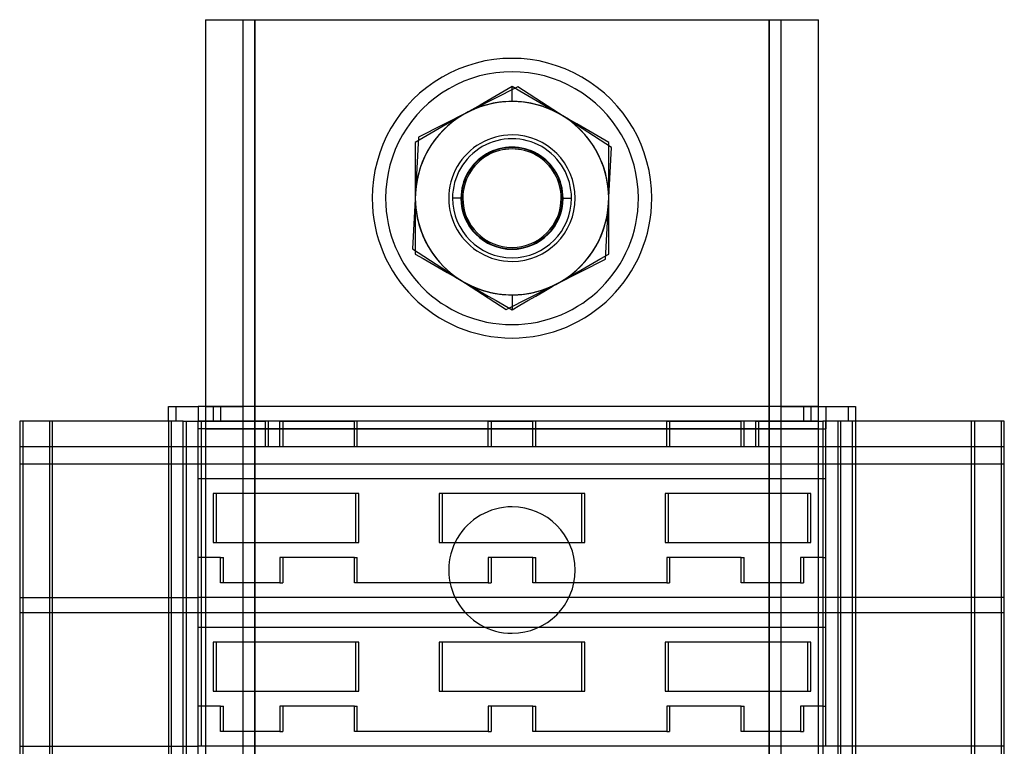
# Model space of a CAD drawing. Units: millimetres. Extents: x -59.3 to 6.9, y -42.5 to 56.5.
# Drawn here: x -59.3 to 6.9, y 7.6 to 56.5 of the extents above; entities that cross this region are included whole.
import ezdxf

# ---------------------------------------------------------------- set-up
doc = ezdxf.new("R2010")
doc.units = ezdxf.units.MM
doc.layers.add('MAIN-1', color=7, linetype='Continuous')
doc.layers.add('MAIN-2', color=7, linetype='Continuous')

msp = doc.modelspace()

# ---------------------------------------------------------------- linework, layer by layer
at = {"layer": 'MAIN-1'}
for p, q in [((-46.809, 56.479), (-43.509, 56.479)), ((-46.809, 56.479), (-46.809, -42.521)), ((-43.509, 56.479), (-8.909, 56.479)), ((-43.509, -42.521), (-43.509, 56.479)), ((-8.909, 56.479), (-5.609, 56.479)), ((-8.909, 56.479), (-8.909, -42.521)), ((-5.609, -42.521), (-5.609, 56.479)), ((-26.742, 51.677), (-27.277, 51.368)), ((-26.209, 51.984), (-26.742, 51.677)), ((-25.677, 51.677), (-26.209, 51.984)), ((-25.141, 51.368), (-25.677, 51.677)), ((-27.816, 51.056), (-28.36, 50.743)), ((-27.277, 51.368), (-27.816, 51.056)), ((-24.602, 51.056), (-25.141, 51.368)), ((-24.059, 50.743), (-24.602, 51.056)), ((-28.907, 50.427), (-29.459, 50.108)), ((-28.36, 50.743), (-28.907, 50.427)), ((-23.511, 50.427), (-24.059, 50.743)), ((-22.959, 50.108), (-23.511, 50.427)), ((-30.011, 49.789), (-30.559, 49.473)), ((-29.459, 50.108), (-30.011, 49.789)), ((-22.407, 49.789), (-22.959, 50.108)), ((-21.859, 49.473), (-22.407, 49.789)), ((-31.102, 49.159), (-31.641, 48.848)), ((-30.559, 49.473), (-31.102, 49.159)), ((-21.316, 49.159), (-21.859, 49.473)), ((-20.777, 48.848), (-21.316, 49.159)), ((-32.177, 48.539), (-32.709, 48.232)), ((-31.641, 48.848), (-32.177, 48.539)), ((-20.241, 48.539), (-20.777, 48.848)), ((-19.709, 48.232), (-20.241, 48.539)), ((-32.709, 48.232), (-32.709, 47.617)), ((-19.709, 47.617), (-19.709, 48.232)), ((-32.709, 47.617), (-32.709, 46.998)), ((-19.709, 46.998), (-19.709, 47.617)), ((-32.709, 46.998), (-32.709, 46.376)), ((-32.709, 46.376), (-32.709, 45.749)), ((-19.709, 46.376), (-19.709, 46.998)), ((-19.709, 45.749), (-19.709, 46.376)), ((-32.709, 45.749), (-32.709, 45.116)), ((-19.709, 45.116), (-19.709, 45.749)), ((-32.709, 45.116), (-32.709, 44.479)), ((-19.709, 44.479), (-19.709, 45.116)), ((-32.709, 44.479), (-32.709, 43.841)), ((-19.709, 43.841), (-19.709, 44.479)), ((-32.709, 43.841), (-32.709, 43.209)), ((-19.709, 43.209), (-19.709, 43.841)), ((-32.709, 43.209), (-32.709, 42.582)), ((-19.709, 42.582), (-19.709, 43.209)), ((-32.709, 42.582), (-32.709, 41.959)), ((-19.709, 41.959), (-19.709, 42.582)), ((-32.709, 41.959), (-32.709, 41.341)), ((-19.709, 41.341), (-19.709, 41.959)), ((-32.709, 41.341), (-32.709, 40.726)), ((-19.709, 40.726), (-19.709, 41.341)), ((-32.709, 40.726), (-32.177, 40.419)), ((-32.177, 40.419), (-31.641, 40.109)), ((-20.777, 40.109), (-20.241, 40.419)), ((-20.241, 40.419), (-19.709, 40.726)), ((-31.641, 40.109), (-31.102, 39.798)), ((-31.102, 39.798), (-30.559, 39.484)), ((-21.859, 39.485), (-21.316, 39.798)), ((-21.316, 39.798), (-20.777, 40.109)), ((-30.559, 39.484), (-30.011, 39.168)), ((-30.011, 39.168), (-29.459, 38.85)), ((-22.959, 38.85), (-22.407, 39.168)), ((-22.407, 39.168), (-21.859, 39.485)), ((-29.459, 38.85), (-28.907, 38.531)), ((-28.907, 38.531), (-28.36, 38.215)), ((-24.059, 38.215), (-23.511, 38.531)), ((-23.511, 38.531), (-22.959, 38.85)), ((-28.36, 38.215), (-27.816, 37.901)), ((-27.816, 37.901), (-27.277, 37.59)), ((-25.141, 37.59), (-24.602, 37.901)), ((-24.602, 37.901), (-24.059, 38.215)), ((-27.277, 37.59), (-26.741, 37.281)), ((-26.741, 37.281), (-26.209, 36.973)), ((-26.209, 36.973), (-25.677, 37.281)), ((-25.677, 37.281), (-25.141, 37.59)), ((-49.309, 30.479), (-47.309, 30.479)), ((-49.309, 29.479), (-49.309, 30.479)), ((-47.309, 30.479), (-47.309, 29.479)), ((-46.809, 30.479), (-47.309, 30.479)), ((-5.609, 30.479), (-3.609, 30.479)), ((-3.609, 30.479), (-3.609, 29.479)), ((-3.609, 30.479), (-3.109, 30.479)), ((-3.109, 30.479), (-3.109, 29.479)), ((-57.309, 29.479), (-59.309, 29.479)), ((-59.309, 29.479), (-59.309, -15.521)), ((-49.309, 29.479), (-57.309, 29.479)), ((-57.309, 29.479), (-57.309, -15.521)), ((-48.309, 29.479), (-49.309, 29.479)), ((-49.309, 29.479), (-49.309, -15.521)), ((-48.309, 29.479), (-47.309, 29.479)), ((-48.309, -15.521), (-48.309, 29.479)), ((-47.309, -15.521), (-47.309, 29.479)), ((-5.609, 29.479), (-5.309, 29.479)), ((-5.309, 29.479), (-5.309, -15.521)), ((-4.309, 29.479), (-5.309, 29.479)), ((-3.309, 29.479), (-4.309, 29.479)), ((-4.309, 29.479), (-4.309, -15.521)), ((4.691, 29.479), (-3.309, 29.479)), ((-3.309, -15.521), (-3.309, 29.479)), ((6.691, 29.479), (4.691, 29.479)), ((4.691, -15.521), (4.691, 29.479)), ((6.691, -15.521), (6.691, 29.479)), ((6.891, 29.479), (6.691, 29.479)), ((6.891, 27.779), (6.891, 29.479)), ((-46.809, 28.979), (-47.309, 28.979)), ((6.691, 27.779), (6.891, 27.779)), ((6.891, 26.629), (6.891, 27.779)), ((6.691, 26.629), (6.891, 26.629)), ((6.891, 17.629), (6.891, 26.629)), ((6.891, 17.629), (6.691, 17.629)), ((6.891, 16.629), (6.891, 17.629)), ((6.691, 16.629), (6.891, 16.629)), ((6.891, 7.629), (6.891, 16.629)), ((6.891, 7.629), (6.691, 7.629)), ((6.891, 6.629), (6.891, 7.629))]:
    msp.add_line(p, q, dxfattribs=at)
for centre, radius, start, end in [((-26.209, 44.479), 9.4, 0, 180.00002), ((-26.209, 44.479), 6.5, 60.00003, 119.99999), ((-26.209, 44.479), 6.5, 119.99999, 180.00002), ((-26.209, 44.479), 6.5, 119.99999, 179.99998), ((-26.209, 44.479), 6.5, 0, 60.00003), ((-26.209, 44.479), 6.5, 0, 60.00003), ((-26.209, 44.479), 9.4, 180.00002, 0), ((-26.209, 44.479), 6.5, 180.00002, 240.00001), ((-26.209, 44.479), 6.5, 180.00002, 240.00001), ((-26.209, 44.479), 6.5, 299.99997, 0), ((-26.209, 44.479), 6.5, 299.99997, 0), ((-26.209, 44.479), 6.5, 240.00001, 299.99997), ((-26.209, 19.479), 4.25, 89.99998, 270.00002), ((-26.209, 19.479), 4.25, 270.00002, 89.99998)]:
    msp.add_arc(centre, radius, start, end, dxfattribs=at)
at = {"layer": 'MAIN-2'}
for p, q in [((-46.809, 56.479), (-46.809, 56.479)), ((-46.809, 56.479), (-46.809, 56.479)), ((-44.309, 56.479), (-44.309, -42.521)), ((-44.309, 56.479), (-44.309, 56.479)), ((-44.309, 56.479), (-44.309, 56.479)), ((-43.509, -42.521), (-43.509, 56.479)), ((-43.509, 56.479), (-43.509, -42.521)), ((-43.509, 56.479), (-43.509, -42.521)), ((-8.909, 56.479), (-8.909, -42.521)), ((-8.909, -42.521), (-8.909, 56.479)), ((-8.909, -42.521), (-8.909, 56.479)), ((-8.109, -42.521), (-8.109, 56.479)), ((-8.109, 56.479), (-8.109, 56.479)), ((-8.109, 56.479), (-8.109, 56.479)), ((-5.609, 56.479), (-5.609, 56.479)), ((-5.609, 56.479), (-5.609, 56.479)), ((-25.807, 51.974), (-32.498, 48.575)), ((-26.209, 51.984), (-26.209, 51.984)), ((-26.209, 50.979), (-26.209, 51.984)), ((-26.209, 51.984), (-26.209, 51.984)), ((-19.517, 47.877), (-25.807, 51.974)), ((-25.807, 51.974), (-25.807, 51.974)), ((-32.498, 48.575), (-32.901, 41.08)), ((-32.498, 48.575), (-32.498, 48.575)), ((-26.209, 48.729), (-26.209, 48.729)), ((-26.209, 48.479), (-26.209, 48.479)), ((-32.709, 48.232), (-32.709, 48.232)), ((-32.709, 48.232), (-32.709, 48.232)), ((-19.92, 40.383), (-19.517, 47.877)), ((-19.709, 48.232), (-19.709, 48.232)), ((-19.709, 48.232), (-19.709, 48.232)), ((-19.517, 47.877), (-19.517, 47.877)), ((-35.609, 44.479), (-35.609, 44.479)), ((-35.609, 44.479), (-35.609, 44.479)), ((-34.709, 44.479), (-34.709, 44.479)), ((-32.709, 44.479), (-32.709, 44.479)), ((-30.459, 44.479), (-30.459, 44.479)), ((-30.209, 44.479), (-30.209, 44.479)), ((-29.519, 44.479), (-30.209, 44.479)), ((-29.519, 44.479), (-30.209, 44.479)), ((-29.609, 44.479), (-30.209, 44.479)), ((-29.609, 44.479), (-30.209, 44.479)), ((-29.644, 44.479), (-29.644, 44.479)), ((-29.644, 44.479), (-29.644, 44.479)), ((-29.609, 44.479), (-29.609, 44.479)), ((-22.9, 44.479), (-22.209, 44.479)), ((-22.9, 44.479), (-22.209, 44.479)), ((-22.809, 44.479), (-22.809, 44.479)), ((-22.809, 44.479), (-22.209, 44.479)), ((-22.809, 44.479), (-22.209, 44.479)), ((-22.774, 44.479), (-22.774, 44.479)), ((-22.774, 44.479), (-22.774, 44.479)), ((-22.209, 44.479), (-22.209, 44.479)), ((-21.959, 44.479), (-21.959, 44.479)), ((-19.709, 44.479), (-19.709, 44.479)), ((-17.709, 44.479), (-17.709, 44.479)), ((-16.809, 44.479), (-16.809, 44.479)), ((-16.809, 44.479), (-16.809, 44.479)), ((-32.901, 41.08), (-26.612, 36.984)), ((-32.901, 41.08), (-32.901, 41.08)), ((-32.709, 40.726), (-32.709, 40.726)), ((-32.709, 40.726), (-32.709, 40.726)), ((-26.612, 36.984), (-19.92, 40.383)), ((-26.209, 40.479), (-26.209, 40.479)), ((-19.92, 40.383), (-19.92, 40.383)), ((-19.709, 40.726), (-19.709, 40.726)), ((-19.709, 40.726), (-19.709, 40.726)), ((-26.209, 40.229), (-26.209, 40.229)), ((-26.209, 37.979), (-26.209, 37.189)), ((-26.209, 37.979), (-26.209, 36.973)), ((-26.612, 36.984), (-26.612, 36.984)), ((-26.209, 36.973), (-26.209, 36.973)), ((-26.209, 36.973), (-26.209, 36.973)), ((-49.309, 30.479), (-49.309, 30.479)), ((-48.809, 30.479), (-48.809, 30.479)), ((-48.809, 30.479), (-48.809, 29.479)), ((-47.309, 30.479), (-47.309, 30.479)), ((-46.809, 30.479), (-46.809, 30.479)), ((-46.809, 30.479), (-44.309, 30.479)), ((-5.609, 30.479), (-46.809, 30.479)), ((-46.809, 30.479), (-46.809, 30.479)), ((-46.809, 30.479), (-46.809, 30.479)), ((-46.309, 30.479), (-46.309, 29.479)), ((-45.809, 30.479), (-45.809, 29.479)), ((-44.309, 30.479), (-44.309, 30.479)), ((-44.309, 30.479), (-44.309, 30.479)), ((-8.109, 30.479), (-5.609, 30.479)), ((-8.109, 30.479), (-8.109, 30.479)), ((-8.109, 30.479), (-8.109, 30.479)), ((-6.609, 30.479), (-6.609, 29.479)), ((-6.109, 30.479), (-6.109, 29.479)), ((-5.609, 30.479), (-5.609, 30.479)), ((-5.609, 30.479), (-5.609, 30.479)), ((-5.609, 30.479), (-5.609, 30.479)), ((-5.109, 30.479), (-5.109, 30.479)), ((-5.109, 30.479), (-5.109, 29.479)), ((-3.609, 30.479), (-3.609, 30.479)), ((-3.109, 30.479), (-3.109, 30.479)), ((-59.309, 29.479), (-59.309, 29.479)), ((-59.109, 29.479), (-59.109, 29.479)), ((-59.109, 29.479), (-59.109, 27.779)), ((-57.309, 29.479), (-57.309, 29.479)), ((-57.109, 29.479), (-57.109, 29.479)), ((-57.109, -15.521), (-57.109, 29.479)), ((-49.309, 29.479), (-49.309, 29.479)), ((-49.309, 29.479), (-49.309, 29.479)), ((-49.109, 29.479), (-49.109, 29.479)), ((-49.109, -15.521), (-49.109, 29.479)), ((-48.809, 29.479), (-48.809, 29.479)), ((-48.109, 29.479), (-48.109, -15.521)), ((-5.609, 29.479), (-47.309, 29.479)), ((-47.309, 29.479), (-47.309, 29.479)), ((-47.309, 29.479), (-42.809, 29.479)), ((-47.309, 29.479), (-47.309, 29.479)), ((-47.109, 29.479), (-47.109, 26.629)), ((-47.109, 29.479), (-47.109, 29.479)), ((-46.809, 29.479), (-46.809, 29.479)), ((-42.809, 29.479), (-42.809, 27.779)), ((-42.809, 29.479), (-42.809, 29.479)), ((-42.609, 29.479), (-42.609, 29.479)), ((-42.609, 29.479), (-42.609, 27.779)), ((-41.809, 29.479), (-36.809, 29.479)), ((-41.809, 27.779), (-41.809, 29.479)), ((-41.809, 29.479), (-41.809, 29.479)), ((-41.609, 29.479), (-41.609, 29.479)), ((-41.609, 29.479), (-41.609, 27.779)), ((-36.809, 27.779), (-36.809, 29.479)), ((-36.809, 29.479), (-36.809, 29.479)), ((-36.609, 29.479), (-36.609, 29.479)), ((-36.609, 27.779), (-36.609, 29.479)), ((-27.809, 29.479), (-24.809, 29.479)), ((-27.809, 27.779), (-27.809, 29.479)), ((-27.809, 29.479), (-27.809, 29.479)), ((-27.609, 29.479), (-27.609, 29.479)), ((-27.609, 29.479), (-27.609, 27.779)), ((-24.809, 27.779), (-24.809, 29.479)), ((-24.809, 29.479), (-24.809, 29.479)), ((-24.609, 29.479), (-24.609, 29.479)), ((-24.609, 27.779), (-24.609, 29.479)), ((-15.809, 29.479), (-10.809, 29.479)), ((-15.809, 27.779), (-15.809, 29.479)), ((-15.809, 29.479), (-15.809, 29.479)), ((-15.609, 29.479), (-15.609, 29.479)), ((-15.609, 29.479), (-15.609, 27.779)), ((-10.809, 27.779), (-10.809, 29.479)), ((-10.809, 29.479), (-10.809, 29.479)), ((-10.609, 29.479), (-10.609, 29.479)), ((-10.609, 27.779), (-10.609, 29.479)), ((-9.809, 29.479), (-5.609, 29.479)), ((-9.809, 27.779), (-9.809, 29.479)), ((-9.809, 29.479), (-9.809, 29.479)), ((-9.609, 29.479), (-9.609, 29.479)), ((-9.609, 27.779), (-9.609, 29.479)), ((-5.609, 29.479), (-5.609, 29.479)), ((-5.309, 29.479), (-5.309, 29.479)), ((-5.109, 29.479), (-5.109, 29.479)), ((-5.109, 29.479), (-5.109, 28.979)), ((-5.109, 26.629), (-5.109, 29.479)), ((-5.109, 29.479), (-5.109, 29.479)), ((-4.109, -15.521), (-4.109, 29.479)), ((-3.609, 29.479), (-3.609, 29.479)), ((-3.309, 29.479), (-3.309, 29.479)), ((-3.109, 29.479), (-3.109, 29.479)), ((-3.109, 29.479), (-3.109, 29.479)), ((-3.109, 29.479), (-3.109, -15.521)), ((4.691, 29.479), (4.691, 29.479)), ((4.891, 29.479), (4.891, 29.479)), ((4.891, 29.479), (4.891, -15.521)), ((6.691, 29.479), (6.691, 29.479)), ((6.891, 29.479), (6.891, 29.479)), ((-5.609, 28.979), (-47.309, 28.979)), ((-5.609, 28.979), (-46.809, 28.979)), ((-46.809, 28.979), (-5.109, 28.979)), ((-46.809, 28.979), (-5.109, 28.979)), ((-5.109, 26.629), (-5.109, 28.979)), ((-59.309, 27.779), (-59.309, 27.779)), ((-59.309, 27.779), (-42.809, 27.779)), ((-59.109, 27.779), (-59.109, 27.779)), ((-59.109, 27.779), (-59.109, 26.629)), ((-42.809, 27.779), (-41.809, 27.779)), ((-42.809, 27.779), (-42.809, 27.779)), ((-42.609, 27.779), (-42.609, 27.779)), ((-41.809, 27.779), (-41.809, 27.779)), ((-41.809, 27.779), (-36.809, 27.779)), ((-41.609, 27.779), (-41.609, 27.779)), ((-36.809, 27.779), (-27.809, 27.779)), ((-36.809, 27.779), (-36.809, 27.779)), ((-36.609, 27.779), (-36.609, 27.779)), ((-27.809, 27.779), (-27.809, 27.779)), ((-27.809, 27.779), (-24.809, 27.779)), ((-27.609, 27.779), (-27.609, 27.779)), ((-24.809, 27.779), (-15.809, 27.779)), ((-24.809, 27.779), (-24.809, 27.779)), ((-24.609, 27.779), (-24.609, 27.779)), ((-15.809, 27.779), (-15.809, 27.779)), ((-15.809, 27.779), (-10.809, 27.779)), ((-15.609, 27.779), (-15.609, 27.779)), ((-10.809, 27.779), (-9.809, 27.779)), ((-10.809, 27.779), (-10.809, 27.779)), ((-10.609, 27.779), (-10.609, 27.779)), ((-9.809, 27.779), (-9.809, 27.779)), ((-9.809, 27.779), (6.691, 27.779)), ((-9.609, 27.779), (-9.609, 27.779)), ((6.691, 27.779), (6.691, 27.779)), ((6.891, 27.779), (6.891, 27.779)), ((-59.309, 26.629), (-59.309, 26.629)), ((-59.309, 26.629), (-47.309, 26.629)), ((-59.109, 26.629), (-59.109, 17.629)), ((-59.109, 26.629), (-59.109, 26.629)), ((-47.309, 26.629), (-5.309, 26.629)), ((-47.309, 26.629), (-47.309, 26.629)), ((-47.109, 26.629), (-47.109, 26.629)), ((-47.109, 26.629), (-47.109, 25.629)), ((-5.309, 26.629), (6.691, 26.629)), ((-5.309, 26.629), (-5.309, 26.629)), ((-5.109, 26.629), (-5.109, 26.629)), ((-5.109, 25.629), (-5.109, 26.629)), ((6.691, 26.629), (6.691, 26.629)), ((6.891, 26.629), (6.891, 26.629)), ((-47.309, 25.629), (-47.309, 25.629)), ((-47.309, 25.629), (-5.309, 25.629)), ((-47.109, 25.629), (-47.109, 20.329)), ((-47.109, 25.629), (-47.109, 25.629)), ((-5.309, 25.629), (-5.309, 25.629)), ((-5.309, 25.629), (-5.109, 25.629)), ((-5.109, 25.629), (-5.109, 25.629)), ((-5.109, 20.329), (-5.109, 25.629)), ((-46.309, 24.629), (-46.309, 21.329)), ((-36.709, 24.629), (-46.309, 24.629)), ((-46.309, 24.629), (-46.309, 24.629)), ((-46.109, 24.629), (-46.109, 21.329)), ((-46.109, 24.629), (-46.109, 24.629)), ((-36.709, 21.329), (-36.709, 24.629)), ((-36.709, 24.629), (-36.709, 24.629)), ((-36.509, 24.629), (-36.709, 24.629)), ((-36.509, 24.629), (-36.509, 24.629)), ((-36.509, 21.329), (-36.509, 24.629)), ((-31.109, 24.629), (-31.109, 21.329)), ((-21.509, 24.629), (-31.109, 24.629)), ((-31.109, 24.629), (-31.109, 24.629)), ((-30.909, 24.629), (-30.909, 21.329)), ((-30.909, 24.629), (-30.909, 24.629)), ((-21.509, 21.329), (-21.509, 24.629)), ((-21.509, 24.629), (-21.509, 24.629)), ((-21.309, 24.629), (-21.509, 24.629)), ((-21.309, 24.629), (-21.309, 24.629)), ((-21.309, 21.329), (-21.309, 24.629)), ((-15.909, 24.629), (-15.909, 21.329)), ((-6.309, 24.629), (-15.909, 24.629)), ((-15.909, 24.629), (-15.909, 24.629)), ((-15.709, 24.629), (-15.709, 21.329)), ((-15.709, 24.629), (-15.709, 24.629)), ((-6.309, 21.329), (-6.309, 24.629)), ((-6.309, 24.629), (-6.309, 24.629)), ((-6.109, 24.629), (-6.309, 24.629)), ((-6.109, 24.629), (-6.109, 24.629)), ((-6.109, 21.329), (-6.109, 24.629)), ((-26.209, 23.729), (-26.209, 23.729)), ((-46.309, 21.329), (-36.709, 21.329)), ((-46.309, 21.329), (-46.309, 21.329)), ((-46.109, 21.329), (-46.109, 21.329)), ((-36.709, 21.329), (-36.709, 21.329)), ((-36.709, 21.329), (-36.509, 21.329)), ((-36.509, 21.329), (-36.509, 21.329)), ((-31.109, 21.329), (-21.509, 21.329)), ((-31.109, 21.329), (-31.109, 21.329)), ((-30.909, 21.329), (-30.909, 21.329)), ((-21.509, 21.329), (-21.509, 21.329)), ((-21.509, 21.329), (-21.309, 21.329)), ((-21.309, 21.329), (-21.309, 21.329)), ((-15.909, 21.329), (-6.309, 21.329)), ((-15.909, 21.329), (-15.909, 21.329)), ((-15.709, 21.329), (-15.709, 21.329)), ((-6.309, 21.329), (-6.309, 21.329)), ((-6.309, 21.329), (-6.109, 21.329)), ((-6.109, 21.329), (-6.109, 21.329)), ((-47.309, 20.329), (-47.309, 20.329)), ((-45.809, 20.329), (-47.309, 20.329)), ((-47.109, 20.329), (-47.109, 17.629)), ((-47.109, 20.329), (-47.109, 20.329)), ((-45.809, 20.329), (-45.809, 20.329)), ((-45.809, 18.629), (-45.809, 20.329)), ((-45.809, 20.329), (-45.609, 20.329)), ((-45.609, 18.629), (-45.609, 20.329)), ((-45.609, 20.329), (-45.609, 20.329)), ((-36.809, 20.329), (-41.809, 20.329)), ((-41.809, 20.329), (-41.809, 18.629)), ((-41.809, 20.329), (-41.809, 20.329)), ((-41.609, 20.329), (-41.609, 18.629)), ((-41.609, 20.329), (-41.609, 20.329)), ((-36.809, 18.629), (-36.809, 20.329)), ((-36.809, 20.329), (-36.809, 20.329)), ((-36.809, 20.329), (-36.609, 20.329)), ((-36.609, 18.629), (-36.609, 20.329)), ((-36.609, 20.329), (-36.609, 20.329)), ((-24.809, 20.329), (-27.809, 20.329)), ((-27.809, 20.329), (-27.809, 18.629)), ((-27.809, 20.329), (-27.809, 20.329)), ((-27.609, 20.329), (-27.609, 18.629)), ((-27.609, 20.329), (-27.609, 20.329)), ((-24.809, 18.629), (-24.809, 20.329)), ((-24.809, 20.329), (-24.809, 20.329)), ((-24.809, 20.329), (-24.609, 20.329)), ((-24.609, 18.629), (-24.609, 20.329)), ((-24.609, 20.329), (-24.609, 20.329)), ((-10.809, 20.329), (-15.809, 20.329)), ((-15.809, 20.329), (-15.809, 18.629)), ((-15.809, 20.329), (-15.809, 20.329)), ((-15.609, 20.329), (-15.609, 18.629)), ((-15.609, 20.329), (-15.609, 20.329)), ((-10.809, 18.629), (-10.809, 20.329)), ((-10.809, 20.329), (-10.809, 20.329)), ((-10.809, 20.329), (-10.609, 20.329)), ((-10.609, 18.629), (-10.609, 20.329)), ((-10.609, 20.329), (-10.609, 20.329)), ((-5.309, 20.329), (-6.809, 20.329)), ((-6.809, 20.329), (-6.809, 18.629)), ((-6.809, 20.329), (-6.809, 20.329)), ((-6.609, 20.329), (-6.609, 18.629)), ((-6.609, 20.329), (-6.609, 20.329)), ((-5.309, 20.329), (-5.309, 20.329)), ((-5.309, 20.329), (-5.109, 20.329)), ((-5.109, 20.329), (-5.109, 20.329)), ((-5.109, 17.629), (-5.109, 20.329)), ((-30.459, 19.479), (-30.459, 19.479)), ((-21.959, 19.479), (-21.959, 19.479)), ((-41.809, 18.629), (-45.809, 18.629)), ((-45.809, 18.629), (-45.809, 18.629)), ((-45.609, 18.629), (-45.609, 18.629)), ((-41.809, 18.629), (-41.809, 18.629)), ((-41.809, 18.629), (-41.609, 18.629)), ((-41.609, 18.629), (-41.609, 18.629)), ((-27.809, 18.629), (-36.809, 18.629)), ((-36.809, 18.629), (-36.809, 18.629)), ((-36.609, 18.629), (-36.609, 18.629)), ((-27.809, 18.629), (-27.809, 18.629)), ((-27.809, 18.629), (-27.609, 18.629)), ((-27.609, 18.629), (-27.609, 18.629)), ((-15.809, 18.629), (-24.809, 18.629)), ((-24.809, 18.629), (-24.809, 18.629)), ((-24.609, 18.629), (-24.609, 18.629)), ((-15.809, 18.629), (-15.809, 18.629)), ((-15.809, 18.629), (-15.609, 18.629)), ((-15.609, 18.629), (-15.609, 18.629)), ((-6.809, 18.629), (-10.809, 18.629)), ((-10.809, 18.629), (-10.809, 18.629)), ((-10.609, 18.629), (-10.609, 18.629)), ((-6.809, 18.629), (-6.809, 18.629)), ((-6.809, 18.629), (-6.609, 18.629)), ((-6.609, 18.629), (-6.609, 18.629)), ((-59.309, 17.629), (-59.309, 17.629)), ((-59.309, 17.629), (-47.309, 17.629)), ((-59.109, 17.629), (-59.109, 16.629)), ((-59.109, 17.629), (-59.109, 17.629)), ((-5.309, 17.629), (-47.309, 17.629)), ((-47.309, 17.629), (-47.309, 17.629)), ((-47.109, 17.629), (-47.109, 16.629)), ((-47.109, 17.629), (-47.109, 17.629)), ((-5.309, 17.629), (-5.309, 17.629)), ((6.691, 17.629), (-5.309, 17.629)), ((-5.109, 16.629), (-5.109, 17.629)), ((-5.109, 16.629), (-5.109, 17.629)), ((-5.109, 17.629), (-5.109, 17.629)), ((6.691, 17.629), (6.691, 17.629)), ((6.891, 17.629), (6.891, 17.629)), ((-59.309, 16.629), (-59.309, 16.629)), ((-59.309, 16.629), (-47.309, 16.629)), ((-59.109, 16.629), (-59.109, 7.629)), ((-59.109, 16.629), (-59.109, 16.629)), ((-47.309, 16.629), (-5.309, 16.629)), ((-47.309, 16.629), (-47.309, 16.629)), ((-47.109, 16.629), (-47.109, 16.629)), ((-47.109, 16.629), (-47.109, 15.629)), ((-5.309, 16.629), (6.691, 16.629)), ((-5.309, 16.629), (-5.309, 16.629)), ((-5.109, 16.629), (-5.109, 16.629)), ((-5.109, 15.629), (-5.109, 16.629)), ((6.691, 16.629), (6.691, 16.629)), ((6.891, 16.629), (6.891, 16.629)), ((-47.309, 15.629), (-47.309, 15.629)), ((-47.309, 15.629), (-5.309, 15.629)), ((-47.109, 15.629), (-47.109, 10.329)), ((-47.109, 15.629), (-47.109, 15.629)), ((-26.209, 15.229), (-26.209, 15.229)), ((-5.309, 15.629), (-5.309, 15.629)), ((-5.309, 15.629), (-5.109, 15.629)), ((-5.109, 15.629), (-5.109, 15.629)), ((-5.109, 10.329), (-5.109, 15.629)), ((-46.309, 14.629), (-46.309, 11.329)), ((-36.709, 14.629), (-46.309, 14.629)), ((-46.309, 14.629), (-46.309, 14.629)), ((-46.109, 14.629), (-46.109, 11.329)), ((-46.109, 14.629), (-46.109, 14.629)), ((-36.709, 11.329), (-36.709, 14.629)), ((-36.709, 14.629), (-36.709, 14.629)), ((-36.509, 14.629), (-36.709, 14.629)), ((-36.509, 14.629), (-36.509, 14.629)), ((-36.509, 11.329), (-36.509, 14.629)), ((-31.109, 14.629), (-31.109, 11.329)), ((-21.509, 14.629), (-31.109, 14.629)), ((-31.109, 14.629), (-31.109, 14.629)), ((-30.909, 14.629), (-30.909, 11.329)), ((-30.909, 14.629), (-30.909, 14.629)), ((-21.509, 11.329), (-21.509, 14.629)), ((-21.509, 14.629), (-21.509, 14.629)), ((-21.309, 14.629), (-21.509, 14.629)), ((-21.309, 14.629), (-21.309, 14.629)), ((-21.309, 11.329), (-21.309, 14.629)), ((-15.909, 14.629), (-15.909, 11.329)), ((-6.309, 14.629), (-15.909, 14.629)), ((-15.909, 14.629), (-15.909, 14.629)), ((-15.709, 14.629), (-15.709, 11.329)), ((-15.709, 14.629), (-15.709, 14.629)), ((-6.309, 11.329), (-6.309, 14.629)), ((-6.309, 14.629), (-6.309, 14.629)), ((-6.109, 14.629), (-6.309, 14.629)), ((-6.109, 14.629), (-6.109, 14.629)), ((-6.109, 11.329), (-6.109, 14.629)), ((-46.309, 11.329), (-36.709, 11.329)), ((-46.309, 11.329), (-46.309, 11.329)), ((-46.109, 11.329), (-46.109, 11.329)), ((-36.709, 11.329), (-36.709, 11.329)), ((-36.709, 11.329), (-36.509, 11.329)), ((-36.509, 11.329), (-36.509, 11.329)), ((-31.109, 11.329), (-21.509, 11.329)), ((-31.109, 11.329), (-31.109, 11.329)), ((-30.909, 11.329), (-30.909, 11.329)), ((-21.509, 11.329), (-21.509, 11.329)), ((-21.509, 11.329), (-21.309, 11.329)), ((-21.309, 11.329), (-21.309, 11.329)), ((-15.909, 11.329), (-6.309, 11.329)), ((-15.909, 11.329), (-15.909, 11.329)), ((-15.709, 11.329), (-15.709, 11.329)), ((-6.309, 11.329), (-6.309, 11.329)), ((-6.309, 11.329), (-6.109, 11.329)), ((-6.109, 11.329), (-6.109, 11.329)), ((-47.309, 10.329), (-47.309, 10.329)), ((-45.809, 10.329), (-47.309, 10.329)), ((-47.109, 10.329), (-47.109, 7.629)), ((-47.109, 10.329), (-47.109, 10.329)), ((-45.809, 10.329), (-45.809, 10.329)), ((-45.809, 8.629), (-45.809, 10.329)), ((-45.809, 10.329), (-45.609, 10.329)), ((-45.609, 8.629), (-45.609, 10.329)), ((-45.609, 10.329), (-45.609, 10.329)), ((-36.809, 10.329), (-41.809, 10.329)), ((-41.809, 10.329), (-41.809, 8.629)), ((-41.809, 10.329), (-41.809, 10.329)), ((-41.609, 10.329), (-41.609, 8.629)), ((-41.609, 10.329), (-41.609, 10.329)), ((-36.809, 8.629), (-36.809, 10.329)), ((-36.809, 10.329), (-36.809, 10.329)), ((-36.809, 10.329), (-36.609, 10.329)), ((-36.609, 8.629), (-36.609, 10.329)), ((-36.609, 10.329), (-36.609, 10.329)), ((-24.809, 10.329), (-27.809, 10.329)), ((-27.809, 10.329), (-27.809, 8.629)), ((-27.809, 10.329), (-27.809, 10.329)), ((-27.609, 10.329), (-27.609, 8.629)), ((-27.609, 10.329), (-27.609, 10.329)), ((-24.809, 8.629), (-24.809, 10.329)), ((-24.809, 10.329), (-24.809, 10.329)), ((-24.809, 10.329), (-24.609, 10.329)), ((-24.609, 8.629), (-24.609, 10.329)), ((-24.609, 10.329), (-24.609, 10.329)), ((-10.809, 10.329), (-15.809, 10.329)), ((-15.809, 10.329), (-15.809, 8.629)), ((-15.809, 10.329), (-15.809, 10.329)), ((-15.609, 10.329), (-15.609, 8.629)), ((-15.609, 10.329), (-15.609, 10.329)), ((-10.809, 8.629), (-10.809, 10.329)), ((-10.809, 10.329), (-10.809, 10.329)), ((-10.809, 10.329), (-10.609, 10.329)), ((-10.609, 8.629), (-10.609, 10.329)), ((-10.609, 10.329), (-10.609, 10.329)), ((-5.309, 10.329), (-6.809, 10.329)), ((-6.809, 10.329), (-6.809, 8.629)), ((-6.809, 10.329), (-6.809, 10.329)), ((-6.609, 10.329), (-6.609, 8.629)), ((-6.609, 10.329), (-6.609, 10.329)), ((-5.309, 10.329), (-5.309, 10.329)), ((-5.309, 10.329), (-5.109, 10.329)), ((-5.109, 10.329), (-5.109, 10.329)), ((-5.109, 7.629), (-5.109, 10.329)), ((-41.809, 8.629), (-45.809, 8.629)), ((-45.809, 8.629), (-45.809, 8.629)), ((-45.609, 8.629), (-45.609, 8.629)), ((-41.809, 8.629), (-41.809, 8.629)), ((-41.809, 8.629), (-41.609, 8.629)), ((-41.609, 8.629), (-41.609, 8.629)), ((-27.809, 8.629), (-36.809, 8.629)), ((-36.809, 8.629), (-36.809, 8.629)), ((-36.609, 8.629), (-36.609, 8.629)), ((-27.809, 8.629), (-27.809, 8.629)), ((-27.809, 8.629), (-27.609, 8.629)), ((-27.609, 8.629), (-27.609, 8.629)), ((-15.809, 8.629), (-24.809, 8.629)), ((-24.809, 8.629), (-24.809, 8.629)), ((-24.609, 8.629), (-24.609, 8.629)), ((-15.809, 8.629), (-15.809, 8.629)), ((-15.809, 8.629), (-15.609, 8.629)), ((-15.609, 8.629), (-15.609, 8.629)), ((-6.809, 8.629), (-10.809, 8.629)), ((-10.809, 8.629), (-10.809, 8.629)), ((-10.609, 8.629), (-10.609, 8.629)), ((-6.809, 8.629), (-6.809, 8.629)), ((-6.809, 8.629), (-6.609, 8.629)), ((-6.609, 8.629), (-6.609, 8.629)), ((-59.309, 7.629), (-59.309, 7.629)), ((-59.309, 7.629), (-47.309, 7.629)), ((-59.109, 7.629), (-59.109, 6.629)), ((-5.309, 7.629), (-47.309, 7.629)), ((-47.309, 7.629), (-47.309, 7.629)), ((-47.109, 7.629), (-47.109, 7.629)), ((-5.309, 7.629), (-5.309, 7.629)), ((6.691, 7.629), (-5.309, 7.629)), ((-5.109, 7.629), (-5.109, 7.629)), ((6.891, 7.629), (6.891, 7.629))]:
    msp.add_line(p, q, dxfattribs=at)
for radius, start, end in [(8.5, 0, 180.00002), (6.5, 0, 180.00002), (6.5, 89.99998, 119.99999), (6.5, 60.00003, 119.99999), (6.5, 56.9249, 116.92493), (6.5, 60.00003, 89.99998), (6.5, 119.99999, 180.00002), (6.5, 116.92493, 176.9249), (6.5, 0, 60.00003), (6.5, 0, 56.9249), (4.25, 89.99998, 270.00002), (4, 0, 180.00002), (4, 0, 180.00002), (4.25, 270.00002, 89.99998), (3.435, 0, 180.00002), (3.4, 0, 180.00002), (3.31, 0, 180.00002), (3.31, 0, 180.00002), (8.5, 180.00002, 0), (6.5, 176.9249, 236.92494), (6.5, 180.00002, 0), (6.5, 180.00002, 240.00001), (4, 180.00002, 0), (4, 180.00002, 0), (3.435, 180.00002, 0), (3.4, 180.00002, 0), (3.31, 180.00002, 0), (3.31, 180.00002, 0), (6.5, 299.99997, 0), (6.5, 296.92491, 356.92494), (6.5, 236.92494, 270.00002), (6.5, 240.00001, 270.00002), (6.5, 240.00001, 270.00002), (6.5, 270.00002, 299.99997), (6.5, 270.00002, 299.99997), (6.5, 270.00002, 296.92491)]:
    msp.add_arc((-26.209, 44.479), radius, start, end, dxfattribs=at)

doc.saveas('drawing.dxf')
